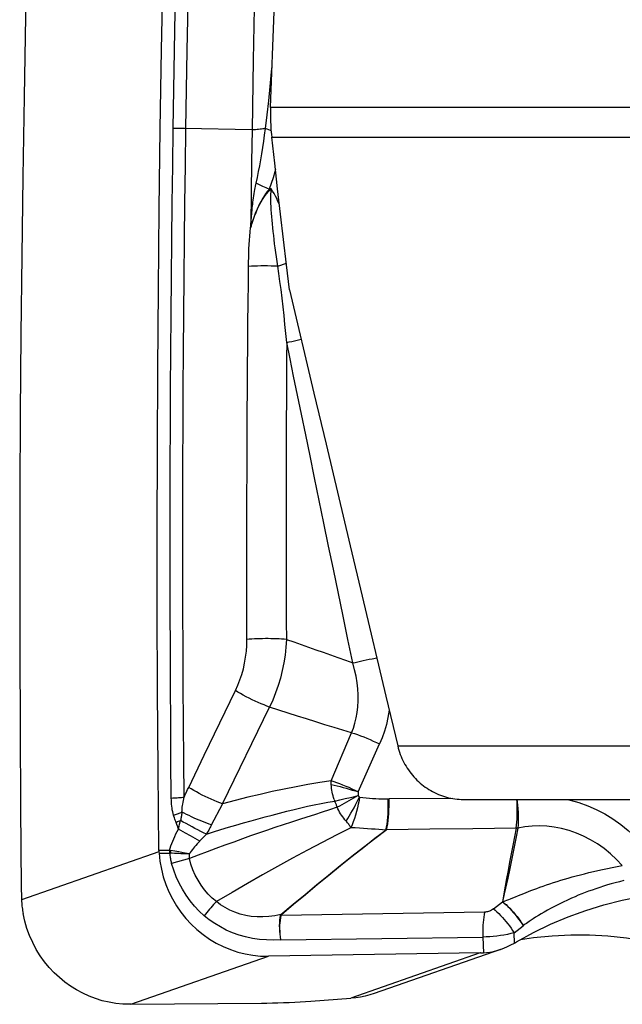
# Model space of a CAD drawing. Units: millimetres. Extents: x 0 to 594, y 0 to 420.
# Drawn here: x 211 to 215, y 95 to 102 of the extents above; entities that cross this region are included whole.
import ezdxf

# ---------------------------------------------------------------- set-up
doc = ezdxf.new("R2010")
doc.units = ezdxf.units.MM
doc.header["$LTSCALE"] = 32.67
doc.layers.add('607088417-000_CL', color=7, linetype='CONTINUOUS')
doc.layers.add('607088982-000_CL', color=7, linetype='CONTINUOUS')

msp = doc.modelspace()

# ---------------------------------------------------------------- linework, layer by layer
at = {"layer": '607088417-000_CL', "color": 9, "linetype": 'CONTINUOUS'}
for p, q in [((211.6511, 101.114), (211.6292, 101.1138)), ((211.6724, 101.1141), (211.6511, 101.114)), ((211.6931, 101.1141), (211.6724, 101.1141)), ((211.7129, 101.1139), (211.6931, 101.1141)), ((212.2067, 101.1043), (211.7129, 101.1139)), ((212.2022, 100.4679), (212.2047, 100.496)), ((212.1977, 100.4113), (212.1998, 100.4396)), ((212.2024, 100.411), (212.198, 100.4113)), ((212.1998, 100.4396), (212.2022, 100.4679)), ((212.2024, 100.4109), (212.2009, 100.4059)), ((212.1993, 100.4009), (212.1952, 100.3874)), ((212.1954, 100.3882), (212.1969, 100.4011)), ((212.2009, 100.4059), (212.1993, 100.4009)), ((212.3945, 100.1064), (212.4579, 100.1291)), ((212.178, 99.842), (212.1795, 99.9836)), ((212.1766, 99.688), (212.178, 99.842)), ((212.1752, 99.5269), (212.1766, 99.688)), ((212.537, 99.565), (212.5669, 99.5715)), ((212.1739, 99.3618), (212.1752, 99.5269)), ((212.1727, 99.1948), (212.1739, 99.3618)), ((212.1718, 99.0444), (212.1727, 99.1948)), ((212.171, 98.8933), (212.1718, 99.0444)), ((212.1703, 98.7415), (212.171, 98.8933)), ((212.1697, 98.5895), (212.1703, 98.7415)), ((212.1692, 98.4371), (212.1697, 98.5895)), ((212.1689, 98.2846), (212.1692, 98.4371)), ((212.1687, 98.1333), (212.1689, 98.2846)), ((212.1685, 97.9817), (212.1687, 98.1333)), ((212.1686, 97.83), (212.1685, 97.9817)), ((212.4562, 98.0298), (212.4568, 97.6361)), ((212.1687, 97.6782), (212.1686, 97.83)), ((212.1689, 97.5264), (212.1687, 97.6782)), ((212.1693, 97.3746), (212.1689, 97.5264)), ((213.0859, 97.2335), (213.1198, 97.2407)), ((211.9912, 96.172), (212.3351, 96.8797)), ((212.7864, 96.3388), (212.9357, 96.6915)), ((212.9849, 96.2584), (213.1407, 96.6089)), ((211.7236, 96.2515), (211.735, 96.2756)), ((211.735, 96.2756), (211.7427, 96.2916)), ((212.8124, 96.1901), (212.8499, 96.1994)), ((212.8499, 96.1994), (212.8884, 96.2089)), ((212.8884, 96.2089), (212.9273, 96.2183)), ((213.6762, 96.2099), (213.2102, 96.2077)), ((211.642, 96.0581), (211.6381, 96.0695)), ((211.6559, 96.0191), (211.6479, 96.0412)), ((211.6619, 96.0024), (211.6559, 96.0191)), ((211.661, 96.0403), (211.6683, 96.0434)), ((211.6683, 96.0434), (211.6755, 96.0466)), ((211.6755, 96.0466), (211.6826, 96.0497)), ((211.7555, 95.9356), (211.7201, 95.9556)), ((211.8719, 95.9497), (211.8561, 95.9326)), ((213.5083, 95.9848), (213.192, 95.9809)), ((213.8248, 95.9889), (213.5083, 95.9848)), ((214.1413, 95.9932), (213.8248, 95.9889)), ((214.1538, 95.9944), (214.1536, 95.9927)), ((211.7902, 95.9163), (211.7555, 95.9356)), ((211.8233, 95.898), (211.7902, 95.9163)), ((211.8344, 95.9096), (211.8135, 95.8876)), ((211.8453, 95.9211), (211.8344, 95.9096)), ((211.8561, 95.9326), (211.8453, 95.9211)), ((211.5246, 95.8188), (210.5185, 95.4672)), ((211.603, 95.83), (211.5244, 95.8288)), ((211.5252, 95.8086), (211.6032, 95.8098)), ((211.603, 95.83), (211.6089, 95.8293)), ((211.6399, 95.8241), (211.6092, 95.8292)), ((211.6709, 95.8186), (211.6399, 95.8241)), ((211.7019, 95.813), (211.6709, 95.8186)), ((211.6608, 95.7464), (211.6175, 95.735)), ((211.7048, 95.7582), (211.6608, 95.7464)), ((211.7479, 95.7699), (211.7048, 95.7582)), ((214.0541, 95.511), (214.0419, 95.4543)), ((213.9742, 95.4021), (214.0411, 95.4533)), ((213.9093, 95.3777), (212.4192, 95.3536)), ((212.4192, 95.3537), (212.415, 95.3535)), ((212.4226, 95.3584), (212.4186, 95.3613)), ((214.1285, 95.1504), (214.1257, 95.2268)), ((214.2002, 95.2839), (214.1923, 95.2779)), ((212.4173, 95.1763), (213.8971, 95.1956)), ((213.8971, 95.1956), (213.9013, 95.0799)), ((213.8786, 95.079), (212.9302, 94.7476)), ((211.3192, 94.7033), (212.3265, 95.0553))]:
    msp.add_line(p, q, dxfattribs=at)
at = {"layer": '607088417-000_CL', "color": 7, "linetype": 'CONTINUOUS'}
for p, q in [((212.2067, 101.1043), (212.2034, 100.8733)), ((212.2034, 100.8733), (212.2004, 100.6423)), ((212.2004, 100.6423), (212.1977, 100.4114)), ((211.971, 96.7641), (212.0854, 97.0004)), ((211.8568, 96.5278), (211.971, 96.7641)), ((211.7427, 96.2915), (211.8568, 96.5278)), ((211.5244, 95.8288), (211.5246, 95.8187)), ((211.5246, 95.8187), (211.5252, 95.8086)), ((210.5162, 95.5562), (210.5166, 95.534)), ((210.5166, 95.534), (210.5171, 95.5118)), ((210.5171, 95.5118), (210.5177, 95.4895)), ((210.5177, 95.4895), (210.5185, 95.4672)), ((214.1257, 95.2268), (214.1923, 95.2779)), ((213.8811, 95.079), (212.3265, 95.0553)), ((212.637, 94.7265), (212.9302, 94.7476)), ((211.3147, 94.7032), (211.3091, 94.7032)), ((211.3192, 94.7033), (211.3147, 94.7032)), ((211.3192, 94.7033), (212.2759, 94.712))]:
    msp.add_line(p, q, dxfattribs=at)
for points in [[(211.5344, 101.1123), (211.5438, 101.6895), (211.5548, 102.2668), (211.5674, 102.844), (211.5817, 103.4212), (211.5975, 103.9985), (211.615, 104.5757), (211.6341, 105.153), (211.6549, 105.7302), (211.6772, 106.3074)], [(210.6736, 106.046), (210.6506, 105.4587), (210.6293, 104.8714), (210.6096, 104.2841), (210.5917, 103.6968), (210.5754, 103.1095), (210.5608, 102.5222), (210.5479, 101.9349), (210.5367, 101.3476), (210.5272, 100.7604)], [(212.3256, 105.7015), (212.3072, 105.1908), (212.2902, 104.68), (212.2744, 104.1692), (212.2599, 103.6584), (212.2467, 103.1476), (212.2348, 102.6368), (212.2241, 102.1259), (212.2148, 101.6151), (212.2067, 101.1043)], [(211.5244, 95.8288), (211.5187, 96.4157), (211.5148, 97.0026), (211.5126, 97.5895), (211.512, 98.1765), (211.5131, 98.7636), (211.5159, 99.3507), (211.5204, 99.9379), (211.5266, 100.5251), (211.5344, 101.1123)], [(212.3053, 101.1139), (212.2961, 101.1126), (212.2864, 101.1114), (212.2762, 101.1102), (212.2656, 101.1091), (212.2546, 101.108), (212.2432, 101.107), (212.2314, 101.1061), (212.2192, 101.1052), (212.2067, 101.1043)], [(210.5272, 100.7604), (210.5194, 100.1832), (210.5133, 99.606), (210.5088, 99.0289), (210.506, 98.4519), (210.5047, 97.8748), (210.5051, 97.2979), (210.5072, 96.7209), (210.5108, 96.1441), (210.5162, 95.5562)], [(211.5252, 95.8086), (211.5318, 95.7499), (211.5423, 95.6924), (211.5568, 95.6362), (211.5752, 95.5809), (211.5976, 95.5269), (211.6236, 95.4749), (211.6531, 95.425), (211.6861, 95.3771), (211.7222, 95.3319), (211.7613, 95.2896), (211.8034, 95.25), (211.848, 95.2137), (211.8949, 95.1808), (211.9442, 95.1513), (211.9951, 95.1256), (212.0477, 95.1038), (212.102, 95.0857), (212.1571, 95.0718), (212.2127, 95.0622), (212.2692, 95.0567), (212.3265, 95.0553)], [(214.6163, 95.3786), (214.6516, 95.3906), (214.784, 95.431), (214.9175, 95.4647), (215.0522, 95.4915), (215.1879, 95.5116), (215.324, 95.5247), (215.4603, 95.5312), (215.5968, 95.5307), (215.7327, 95.5234), (215.868, 95.5091), (216.0026, 95.4878), (216.1356, 95.4595), (216.2666, 95.4239), (216.3959, 95.3811), (216.5236, 95.3313)], [(210.5185, 95.4672), (210.519, 95.456), (210.5196, 95.4447), (210.5205, 95.4335), (210.5216, 95.4224), (210.5228, 95.4112), (210.5242, 95.4001), (210.5258, 95.389), (210.5276, 95.3779), (210.5296, 95.3669)], [(211.3091, 94.7032), (211.2593, 94.7048), (211.2094, 94.7096), (211.1595, 94.7179), (211.1098, 94.7295), (211.0607, 94.7445), (211.0126, 94.7628), (210.9661, 94.784), (210.9211, 94.8083), (210.8775, 94.8355), (210.8357, 94.8655), (210.7957, 94.8983), (210.7576, 94.934), (210.7214, 94.9725), (210.6875, 95.0136), (210.6558, 95.0577), (210.6265, 95.1047), (210.6, 95.1545), (210.5769, 95.2059), (210.5575, 95.2585), (210.5417, 95.3123), (210.5296, 95.3669)], [(214.1446, 95.16), (214.268, 95.228), (214.3936, 95.2891), (214.5213, 95.3433), (214.6163, 95.3786)], [(214.0315, 95.1073), (214.0516, 95.1147), (214.0775, 95.1254), (214.1032, 95.1375), (214.1285, 95.1508)], [(214.1285, 95.1504), (214.1296, 95.1513), (214.1307, 95.1522), (214.1319, 95.1529), (214.1332, 95.1536), (214.1345, 95.1542), (214.1359, 95.1549), (214.1373, 95.1557), (214.1387, 95.1566), (214.1401, 95.1574), (214.1416, 95.1583), (214.1431, 95.1592), (214.1446, 95.16)], [(215.604, 95.0099), (215.4764, 95.0598), (215.3472, 95.1026), (215.2163, 95.1382), (215.0834, 95.1666), (214.9489, 95.1878), (214.8136, 95.202), (214.6776, 95.2093), (214.5408, 95.2097), (214.4043, 95.2032), (214.2681, 95.19), (214.174, 95.1762)], [(214.0254, 95.105), (213.1013, 94.7821), (213.0683, 94.7718), (213.0346, 94.7632), (213.0004, 94.7563), (212.9656, 94.7511), (212.9302, 94.7476)], [(213.8811, 95.079), (213.8836, 95.0791), (213.8862, 95.0791), (213.8887, 95.0792), (213.8912, 95.0793), (213.8937, 95.0794), (213.8963, 95.0796), (213.8988, 95.0797), (213.9013, 95.0799)], [(213.9014, 95.0793), (213.925, 95.0816), (213.9493, 95.0853), (213.9742, 95.0904), (213.9998, 95.0971), (214.0256, 95.1053), (214.0315, 95.1073)], [(212.2759, 94.712), (212.3159, 94.7126), (212.356, 94.7133), (212.3965, 94.7144), (212.4375, 94.7158), (212.4787, 94.7174), (212.5193, 94.7193), (212.5591, 94.7215), (212.5984, 94.7238), (212.637, 94.7265)]]:
    msp.add_lwpolyline(points, dxfattribs=at)
at = {"layer": '607088417-000_CL', "color": 9, "linetype": 'CONTINUOUS'}
for points in [[(211.6292, 101.1138), (211.6385, 101.6866), (211.6494, 102.2595), (211.6619, 102.8323), (211.676, 103.4052), (211.6917, 103.9781), (211.709, 104.551), (211.7279, 105.1238), (211.7484, 105.6967), (211.7706, 106.2733)], [(211.7225, 101.1137), (211.7317, 101.6867), (211.7426, 102.2597), (211.7551, 102.8328), (211.7692, 103.4058), (211.7849, 103.9788), (211.8022, 104.5518), (211.8211, 105.1247), (211.8416, 105.6976), (211.8637, 106.2705)], [(212.3053, 101.1139), (212.3179, 101.2152), (212.3294, 101.3181), (212.3401, 101.4227), (212.3498, 101.5289), (212.3533, 101.5711)], [(211.6153, 96.2134), (211.613, 96.4885), (211.611, 96.7625), (211.6095, 97.0352), (211.6082, 97.3062), (211.6074, 97.5761), (211.6069, 97.8465), (211.6068, 98.1182), (211.607, 98.3906), (211.6076, 98.663), (211.6086, 98.9353), (211.6099, 99.2076), (211.6116, 99.48), (211.6136, 99.7523), (211.616, 100.0246), (211.6188, 100.2968), (211.6219, 100.5692), (211.6254, 100.8415), (211.6292, 101.1138)], [(211.7086, 96.2194), (211.7063, 96.4915), (211.7043, 96.7637), (211.7028, 97.0359), (211.7015, 97.3081), (211.7007, 97.5804), (211.7002, 97.8525), (211.7001, 98.1244), (211.7003, 98.3962), (211.7009, 98.668), (211.7018, 98.9399), (211.7031, 99.2118), (211.7048, 99.4836), (211.7069, 99.7554), (211.7093, 100.027), (211.712, 100.2986), (211.7151, 100.5703), (211.7186, 100.842), (211.7225, 101.1137)], [(212.2364, 100.7145), (212.2457, 100.7563), (212.2545, 100.7988), (212.2629, 100.842), (212.2708, 100.8858), (212.2783, 100.9303), (212.2855, 100.9753), (212.2924, 101.0209), (212.299, 101.0671), (212.3053, 101.1139)], [(212.3459, 101.0995), (212.3421, 101.1007), (212.3287, 101.1051), (212.3165, 101.1096), (212.3053, 101.1139)], [(212.378, 100.8135), (212.3734, 100.797), (212.3604, 100.754), (212.3468, 100.7118), (212.3326, 100.6706)], [(212.2314, 100.6909), (212.2346, 100.7066), (212.2357, 100.7115), (212.2364, 100.7145)], [(212.3326, 100.6706), (212.3208, 100.6754), (212.3091, 100.6803), (212.2977, 100.6852), (212.2866, 100.6901), (212.2758, 100.695), (212.2654, 100.7), (212.2553, 100.7049), (212.2456, 100.7097), (212.2364, 100.7145)], [(212.2024, 100.4109), (212.2106, 100.4349), (212.2187, 100.4579), (212.2269, 100.4802), (212.2355, 100.5015), (212.2443, 100.5219), (212.2535, 100.5415), (212.263, 100.5599), (212.2726, 100.5773), (212.2827, 100.594), (212.2929, 100.6095), (212.3032, 100.624), (212.3139, 100.6379), (212.3251, 100.651), (212.3362, 100.6626), (212.3468, 100.6722)], [(212.3333, 100.6711), (212.3321, 100.6693), (212.33, 100.6669), (212.3269, 100.6635), (212.3231, 100.659), (212.3185, 100.653), (212.3128, 100.6454), (212.3057, 100.6356), (212.2976, 100.6238), (212.2894, 100.6111), (212.2813, 100.5975), (212.2732, 100.5833), (212.2659, 100.5697), (212.26, 100.5579), (212.2547, 100.5472), (212.2494, 100.5361), (212.244, 100.5239), (212.2385, 100.5113), (212.2332, 100.4983), (212.2279, 100.4848), (212.2227, 100.4708), (212.2176, 100.4565), (212.2125, 100.4417), (212.2075, 100.4265), (212.2024, 100.4109)], [(212.2047, 100.496), (212.2072, 100.5224), (212.2085, 100.5354), (212.2099, 100.5482), (212.2114, 100.561), (212.2131, 100.5748), (212.2151, 100.5901), (212.2172, 100.6063), (212.2195, 100.6222), (212.222, 100.6381), (212.2245, 100.6536), (212.2269, 100.6677), (212.2292, 100.68), (212.2314, 100.6909)], [(212.3468, 100.6722), (212.3453, 100.6723), (212.3438, 100.6724), (212.3422, 100.6723), (212.3406, 100.6723), (212.339, 100.6721), (212.3374, 100.6719), (212.3358, 100.6715), (212.3342, 100.6711), (212.3326, 100.6706)], [(212.3945, 100.1064), (212.3895, 100.1411), (212.3848, 100.175), (212.3804, 100.208), (212.3762, 100.2401), (212.3722, 100.2713), (212.3686, 100.3017), (212.3652, 100.3314), (212.3621, 100.3603), (212.3593, 100.3884), (212.3566, 100.4159), (212.3541, 100.4426), (212.3518, 100.4687), (212.3497, 100.4941), (212.3478, 100.5188), (212.3463, 100.5428), (212.3449, 100.5661), (212.3439, 100.5889), (212.3439, 100.611), (212.3448, 100.6325), (212.346, 100.653), (212.3468, 100.6722)], [(212.4078, 100.5561), (212.4059, 100.5606), (212.3966, 100.5814), (212.3873, 100.6014), (212.3778, 100.6205), (212.3678, 100.6387), (212.3574, 100.6559), (212.3468, 100.6722)], [(212.1969, 100.4011), (212.1971, 100.4037), (212.1974, 100.4063), (212.1976, 100.4088), (212.1977, 100.4114)], [(212.1808, 100.1051), (212.1813, 100.1378), (212.182, 100.1702), (212.183, 100.2022), (212.1843, 100.2338), (212.1859, 100.2651), (212.1877, 100.2962), (212.19, 100.327), (212.1925, 100.3577), (212.1954, 100.3882)], [(212.1795, 99.9836), (212.1805, 100.0768), (212.1808, 100.1051)], [(212.3945, 100.1064), (212.3704, 100.1074), (212.3458, 100.1081), (212.321, 100.1085), (212.2962, 100.1086), (212.2717, 100.1085), (212.2476, 100.108), (212.2243, 100.1073), (212.202, 100.1063), (212.1808, 100.1051)], [(212.4604, 99.5476), (212.4542, 99.6134), (212.4478, 99.6793), (212.441, 99.7447), (212.4339, 99.8093), (212.4265, 99.8728), (212.4188, 99.9351), (212.4109, 99.9955), (212.4028, 100.053), (212.3945, 100.1064)], [(212.4604, 99.5476), (212.4602, 99.4382), (212.4595, 99.3283), (212.4586, 99.2179), (212.4579, 99.1075), (212.4575, 98.9964), (212.4572, 98.8824), (212.4568, 98.7639), (212.4566, 98.6425), (212.4561, 98.4012)], [(212.4604, 99.5476), (212.4783, 99.5518), (212.4972, 99.5561), (212.5168, 99.5605), (212.537, 99.565)], [(212.5113, 99.3009), (212.485, 99.428), (212.4604, 99.5476)], [(212.6646, 98.5578), (212.6316, 98.7177), (212.5996, 98.8729), (212.5685, 99.0233), (212.5113, 99.3009)], [(212.8026, 97.8878), (212.7675, 98.0581), (212.7328, 98.2264), (212.6646, 98.5578)], [(212.4561, 98.4012), (212.4561, 98.2812), (212.4562, 98.0298)], [(212.9439, 97.2019), (212.9084, 97.3741), (212.8731, 97.5458), (212.8026, 97.8878)], [(212.4568, 97.6361), (212.4572, 97.5054), (212.4578, 97.3747)], [(212.0854, 97.0004), (212.1027, 97.0388), (212.1181, 97.0781), (212.1315, 97.1183), (212.143, 97.1596), (212.1525, 97.2017), (212.1599, 97.2443), (212.1652, 97.2873), (212.1683, 97.3307), (212.1693, 97.3746)], [(212.4578, 97.3747), (212.4409, 97.376), (212.423, 97.3772), (212.4044, 97.3781), (212.3851, 97.3789), (212.3653, 97.3795), (212.3451, 97.3799), (212.3246, 97.3801), (212.3041, 97.3801), (212.2836, 97.3798), (212.2632, 97.3794), (212.2432, 97.3788), (212.2237, 97.378), (212.2048, 97.377), (212.1866, 97.3759), (212.1693, 97.3745)], [(212.4578, 97.3747), (212.4543, 97.3173), (212.4482, 97.2601), (212.4394, 97.2033), (212.4281, 97.1469), (212.4143, 97.0913), (212.398, 97.0366), (212.3793, 96.983), (212.3583, 96.9306), (212.3351, 96.8797)], [(212.4578, 97.3747), (212.5122, 97.356), (212.5663, 97.3372), (212.6203, 97.3183), (212.674, 97.2994), (212.7275, 97.2805), (212.7814, 97.2612), (212.8358, 97.2415), (212.8901, 97.2217), (212.9439, 97.2019)], [(212.9357, 96.6915), (212.9493, 96.7258), (212.9607, 96.7618), (212.9701, 96.7997), (212.9774, 96.8398), (212.9823, 96.8817), (212.9848, 96.9246), (212.9846, 96.968), (212.9819, 97.0123), (212.9765, 97.0578), (212.9684, 97.1047), (212.9575, 97.1527), (212.9439, 97.2019)], [(212.9439, 97.2019), (212.962, 97.2061), (212.9811, 97.2105), (213.0009, 97.215), (213.0214, 97.2196), (213.0425, 97.2242), (213.0641, 97.2289), (213.0859, 97.2335)], [(212.3351, 96.8797), (212.3152, 96.8866), (212.2945, 96.8944), (212.2731, 96.903), (212.2512, 96.9123), (212.2291, 96.9223), (212.207, 96.9327), (212.1851, 96.9436), (212.1636, 96.9547), (212.1426, 96.9661), (212.1225, 96.9776), (212.1033, 96.989), (212.0854, 97.0004)], [(212.9357, 96.6915), (212.8724, 96.7104), (212.8071, 96.73), (212.7406, 96.7502), (212.6736, 96.7709), (212.6066, 96.7921), (212.5391, 96.8136), (212.4714, 96.8354), (212.4035, 96.8574), (212.3351, 96.8797)], [(213.2113, 96.856), (213.2112, 96.8554), (213.202, 96.8025), (213.1903, 96.7513), (213.1762, 96.7021), (213.1597, 96.6546), (213.1407, 96.6089)], [(212.9357, 96.6915), (212.9568, 96.6847), (212.9788, 96.6772), (213.0013, 96.669), (213.0244, 96.6602), (213.0477, 96.6507), (213.0712, 96.6408), (213.0946, 96.6305), (213.1178, 96.6199), (213.1407, 96.6089)], [(212.7864, 96.3388), (212.7024, 96.3258), (212.6164, 96.3113), (212.529, 96.2954), (212.4416, 96.2783), (212.354, 96.2599), (212.2653, 96.2402), (212.1752, 96.2189), (212.084, 96.1962), (211.9912, 96.172)], [(212.9849, 96.2584), (212.9628, 96.2689), (212.9404, 96.2792), (212.9178, 96.2892), (212.8951, 96.2988), (212.8725, 96.308), (212.8502, 96.3166), (212.8283, 96.3246), (212.807, 96.332), (212.7864, 96.3388)], [(212.7872, 96.3114), (212.7871, 96.3146), (212.7869, 96.3177), (212.7868, 96.3208), (212.7867, 96.3239), (212.7866, 96.3269), (212.7865, 96.3299), (212.7865, 96.3329), (212.7864, 96.3358), (212.7864, 96.3388)], [(212.7872, 96.3114), (212.8081, 96.3069), (212.8294, 96.302), (212.851, 96.2968), (212.873, 96.291), (212.8955, 96.2849), (212.918, 96.2785), (212.9406, 96.2718), (212.9633, 96.2648), (212.9862, 96.2575)], [(212.8077, 96.203), (212.8034, 96.2161), (212.7996, 96.2295), (212.7964, 96.243), (212.7936, 96.2567), (212.7913, 96.2704), (212.7894, 96.2841), (212.7881, 96.2978), (212.7872, 96.3114)], [(211.7086, 96.2194), (211.7198, 96.2435), (211.7236, 96.2515)], [(211.9912, 96.172), (211.9715, 96.1789), (211.9509, 96.1866), (211.9296, 96.1951), (211.9078, 96.2044), (211.8858, 96.2142), (211.8637, 96.2246), (211.8418, 96.2354), (211.8204, 96.2465), (211.7995, 96.2577), (211.7795, 96.2691), (211.7605, 96.2804), (211.7427, 96.2915)], [(212.9849, 96.2319), (212.968, 96.2222), (212.9508, 96.2125), (212.9334, 96.2027), (212.9159, 96.1929), (212.8984, 96.1832), (212.8809, 96.1736), (212.8636, 96.1641), (212.8465, 96.1549), (212.8296, 96.1458)], [(212.9273, 96.2183), (212.966, 96.2274), (212.9849, 96.2319)], [(212.9849, 96.2584), (212.9846, 96.2573), (212.9842, 96.2559), (212.9839, 96.2541), (212.9836, 96.2518), (212.9834, 96.2491), (212.9833, 96.2465), (212.9833, 96.2441), (212.9834, 96.2419), (212.9836, 96.2395), (212.9839, 96.2371), (212.9844, 96.2345), (212.9849, 96.2319)], [(212.9946, 96.2199), (212.9934, 96.221), (212.9922, 96.2222), (212.991, 96.2234), (212.9899, 96.2248), (212.9887, 96.2262), (212.9877, 96.2276), (212.9867, 96.229), (212.9858, 96.2304), (212.9849, 96.2319)], [(211.6153, 96.2134), (211.6263, 96.2139), (211.6372, 96.2144), (211.6479, 96.2149), (211.6585, 96.2156), (211.669, 96.2162), (211.6793, 96.217), (211.6893, 96.2177), (211.6991, 96.2185), (211.7086, 96.2193)], [(211.6323, 96.0869), (211.6286, 96.0997), (211.6254, 96.1128), (211.6226, 96.1262), (211.6204, 96.1399), (211.6186, 96.1539), (211.6173, 96.1683), (211.6162, 96.183), (211.6156, 96.198), (211.6153, 96.2134)], [(211.6934, 96.1112), (211.6937, 96.1224), (211.6945, 96.1338), (211.6957, 96.1455), (211.6972, 96.1574), (211.699, 96.1695), (211.7011, 96.1818), (211.7034, 96.1942), (211.7059, 96.2067), (211.7086, 96.2193)], [(211.872, 95.9497), (211.9254, 95.9664), (211.979, 95.9827), (212.0331, 95.999), (212.0886, 96.0153), (212.1451, 96.0315), (212.2002, 96.0471), (212.2523, 96.0615), (212.303, 96.0753), (212.3544, 96.0889), (212.4078, 96.1029), (212.4619, 96.1166), (212.5148, 96.1296), (212.565, 96.1417), (212.6138, 96.1531), (212.6627, 96.1635), (212.7125, 96.1732), (212.7624, 96.182), (212.8124, 96.1901)], [(211.9912, 96.172), (211.906, 96.0091), (211.9019, 96.0015), (211.8978, 95.9939), (211.8936, 95.9864), (211.8893, 95.9789), (211.8851, 95.9716), (211.8807, 95.9642), (211.8764, 95.9569), (211.872, 95.9497)], [(212.8077, 96.203), (212.8142, 96.1851), (212.8161, 96.1802), (212.8179, 96.1752), (212.8198, 96.1703), (212.8217, 96.1654), (212.8237, 96.1605), (212.8256, 96.1556), (212.8276, 96.1507), (212.8296, 96.1458)], [(212.8953, 96.0444), (212.9073, 96.0626), (212.9191, 96.0817), (212.9307, 96.1015), (212.9426, 96.1215), (212.9544, 96.1418), (212.9651, 96.1625), (212.975, 96.1829), (212.9848, 96.2023), (212.9946, 96.2199)], [(212.9946, 96.2199), (212.9901, 96.1941), (212.9848, 96.1678), (212.9788, 96.1412), (212.972, 96.1143), (212.9644, 96.0877), (212.9564, 96.0624), (212.9482, 96.0386), (212.9396, 96.0165), (212.9309, 95.9961)], [(212.9946, 96.2199), (213.0184, 96.217), (213.0421, 96.2144), (213.0657, 96.2122), (213.0891, 96.2104), (213.1125, 96.2091), (213.1356, 96.2081), (213.1584, 96.2076), (213.1809, 96.2074), (213.2102, 96.2077)], [(213.1877, 95.9789), (213.1918, 96.0001), (213.1953, 96.0229), (213.1983, 96.0469), (213.2007, 96.0722), (213.2025, 96.0983), (213.2036, 96.1252), (213.2041, 96.1525), (213.204, 96.1801), (213.2032, 96.2076)], [(213.192, 95.9809), (213.1963, 96.002), (213.2, 96.0246), (213.2033, 96.0485), (213.2059, 96.0735), (213.208, 96.0995), (213.2095, 96.1261), (213.2103, 96.1532), (213.2105, 96.1804), (213.2101, 96.2077)], [(214.1413, 95.9932), (214.144, 96.014), (214.1462, 96.0361), (214.1479, 96.0594), (214.1489, 96.0835), (214.1494, 96.1085), (214.1492, 96.134), (214.1486, 96.1599), (214.1473, 96.186), (214.146, 96.2032)], [(214.1465, 96.2032), (214.1486, 96.1863), (214.1514, 96.1604), (214.1536, 96.1346), (214.1552, 96.1091), (214.1561, 96.0842), (214.1565, 96.0601), (214.1562, 96.037), (214.1553, 96.0151), (214.1538, 95.9944)], [(214.5153, 96.2032), (214.5361, 96.1988), (214.601, 96.1803), (214.6654, 96.157), (214.7283, 96.1294), (214.7897, 96.0972), (214.8496, 96.0605), (214.9072, 96.0199), (214.9621, 95.9753), (215.0147, 95.9267), (215.065, 95.874)], [(211.6323, 96.0869), (211.6393, 96.0895), (211.6463, 96.0922), (211.6533, 96.0949), (211.6601, 96.0976), (211.6669, 96.1003), (211.6737, 96.103), (211.6803, 96.1057), (211.6869, 96.1085), (211.6934, 96.1112)], [(211.6381, 96.0695), (211.6342, 96.0811), (211.6323, 96.0869)], [(211.6934, 96.1112), (211.6923, 96.1042), (211.6912, 96.0972), (211.6901, 96.0903), (211.6889, 96.0834), (211.6877, 96.0766), (211.6865, 96.0698), (211.6853, 96.063), (211.684, 96.0564), (211.6826, 96.0497)], [(211.91, 96.0168), (211.8929, 96.0226), (211.8753, 96.0289), (211.8571, 96.0357), (211.8385, 96.043), (211.8198, 96.0507), (211.8009, 96.0588), (211.7821, 96.0671), (211.7635, 96.0757), (211.7452, 96.0845), (211.7273, 96.0934), (211.71, 96.1023), (211.6934, 96.1112)], [(212.8296, 96.1458), (212.7748, 96.1275), (212.7194, 96.109), (212.6637, 96.0906), (212.6086, 96.0729), (212.5535, 96.0555), (212.4964, 96.0372), (212.4357, 96.0174), (212.3733, 95.9966), (212.3119, 95.9759), (212.2535, 95.9557), (212.196, 95.9356), (212.1364, 95.9144), (212.0726, 95.8913), (212.0066, 95.8672), (211.9413, 95.843), (211.8772, 95.819), (211.8129, 95.7947), (211.7479, 95.7699)], [(212.8868, 96.0545), (212.8786, 96.065), (212.8705, 96.0759), (212.8628, 96.087), (212.8552, 96.0983), (212.8481, 96.1099), (212.8415, 96.1217), (212.8354, 96.1337), (212.8296, 96.1458)], [(211.6479, 96.0412), (211.6459, 96.0468), (211.6439, 96.0524), (211.642, 96.0581)], [(211.6499, 96.0357), (211.6536, 96.0372), (211.661, 96.0403)], [(211.6726, 96.0066), (211.6759, 96.021), (211.6826, 96.0497)], [(211.872, 95.9497), (211.8521, 95.9589), (211.8315, 95.9689), (211.8102, 95.9794), (211.7886, 95.9905), (211.7669, 96.002), (211.7452, 96.0138), (211.7238, 96.0257), (211.7029, 96.0378), (211.6826, 96.0497)], [(212.9309, 95.9961), (212.9285, 96.0007), (212.9257, 96.0055), (212.9224, 96.0104), (212.9187, 96.0156), (212.9145, 96.021), (212.9101, 96.0266), (212.9054, 96.0323), (212.9005, 96.0383), (212.8868, 96.0545)], [(211.603, 95.83), (211.6077, 95.8469), (211.613, 95.8639), (211.6189, 95.881), (211.6255, 95.8982), (211.6328, 95.9155), (211.6407, 95.9328), (211.6491, 95.9503), (211.6582, 95.9678), (211.6679, 95.9853)], [(211.6679, 95.9853), (211.6659, 95.9911), (211.6619, 96.0024)], [(211.6679, 95.9853), (211.6694, 95.9924), (211.6709, 95.9995), (211.6726, 96.0066)], [(211.7201, 95.9556), (211.685, 95.9755), (211.6679, 95.9853)], [(212.9309, 95.9961), (212.8275, 95.944), (212.7211, 95.8889), (212.6129, 95.8315), (212.5037, 95.7722), (212.3942, 95.7117), (212.2844, 95.6499), (212.1739, 95.5869), (212.0616, 95.5223), (211.9453, 95.4548)], [(212.4186, 95.3613), (212.5076, 95.4356), (212.5946, 95.5079), (212.6807, 95.5791), (212.7666, 95.6494), (212.8524, 95.7187), (212.9379, 95.7869), (213.0228, 95.8534), (213.1063, 95.9177), (213.1877, 95.9789)], [(213.1879, 95.9788), (213.1071, 95.9169), (213.0243, 95.8522), (212.94, 95.7852), (212.8549, 95.7166), (212.7694, 95.6471), (212.6838, 95.5767), (212.5979, 95.5053), (212.5113, 95.4329), (212.4226, 95.3584)], [(213.0811, 95.9865), (212.9931, 95.9919), (212.9624, 95.9939), (212.9309, 95.9961)], [(213.1877, 95.9789), (213.1622, 95.9809), (213.136, 95.9828), (213.109, 95.9847), (213.0811, 95.9865)], [(213.1916, 95.9809), (213.1907, 95.981), (213.1899, 95.9809), (213.1892, 95.9807), (213.1886, 95.9802), (213.1882, 95.9796), (213.1879, 95.9788)], [(214.1411, 95.992), (214.1284, 95.929), (214.1162, 95.8665), (214.1043, 95.8046), (214.0928, 95.7436), (214.0818, 95.6837), (214.0712, 95.6249), (214.0611, 95.567), (214.0416, 95.453)], [(214.1536, 95.9927), (214.1414, 95.9297), (214.1291, 95.8675)], [(214.1536, 95.9927), (214.1522, 95.9926), (214.1508, 95.9924), (214.1495, 95.9923), (214.1481, 95.9922), (214.1467, 95.9922), (214.1453, 95.9921), (214.1439, 95.9921), (214.1425, 95.992), (214.1411, 95.992)], [(214.151, 95.994), (214.1482, 95.9935), (214.1468, 95.9933), (214.1454, 95.9931), (214.144, 95.9929), (214.1426, 95.9927), (214.1412, 95.9926)], [(214.1538, 95.9944), (214.1524, 95.9942), (214.151, 95.994)], [(214.9186, 95.719), (214.8762, 95.7638), (214.8316, 95.8051), (214.7849, 95.8427), (214.7363, 95.8768), (214.686, 95.9072), (214.6345, 95.9338), (214.5819, 95.9563), (214.5285, 95.9748), (214.4744, 95.9894), (214.42, 95.9999), (214.3656, 96.0063), (214.3114, 96.0087), (214.2577, 96.0072), (214.205, 96.0018), (214.1536, 95.9927)], [(211.8135, 95.8876), (211.8041, 95.8773), (211.7949, 95.8669), (211.7861, 95.8565), (211.7775, 95.8461), (211.7694, 95.8357), (211.7617, 95.8252), (211.7544, 95.8148), (211.7474, 95.8044)], [(211.603, 95.83), (211.603, 95.8278), (211.603, 95.8255), (211.603, 95.8233), (211.603, 95.821), (211.603, 95.8188), (211.603, 95.8165), (211.6031, 95.8143), (211.6032, 95.8121), (211.6032, 95.8098)], [(211.607, 95.8096), (211.6066, 95.8097), (211.6062, 95.8097), (211.6058, 95.8097), (211.6053, 95.8098), (211.6049, 95.8098), (211.6045, 95.8098), (211.6041, 95.8098), (211.6036, 95.8098), (211.6032, 95.8098)], [(211.6092, 95.8292), (211.609, 95.8271), (211.6087, 95.8249), (211.6084, 95.8227), (211.6081, 95.8205), (211.6079, 95.8183), (211.6077, 95.8162), (211.6074, 95.814), (211.6072, 95.8118), (211.607, 95.8096)], [(211.7474, 95.8044), (211.7322, 95.8044), (211.7168, 95.8046), (211.7011, 95.805), (211.6854, 95.8055), (211.6696, 95.8061), (211.6537, 95.8068), (211.638, 95.8076), (211.6224, 95.8086), (211.607, 95.8096)], [(211.6175, 95.735), (211.6155, 95.7429), (211.6137, 95.751), (211.6121, 95.7591), (211.6107, 95.7673), (211.6096, 95.7756), (211.6086, 95.784), (211.6079, 95.7925), (211.6073, 95.801), (211.607, 95.8096)], [(211.7474, 95.8044), (211.7324, 95.8073), (211.7019, 95.813)], [(211.7474, 95.8044), (211.747, 95.8003), (211.7466, 95.7963), (211.7464, 95.7923), (211.7463, 95.7884), (211.7464, 95.7846), (211.7466, 95.7808), (211.7469, 95.7771), (211.7473, 95.7734), (211.7479, 95.7699)], [(214.1291, 95.8675), (214.1043, 95.7456), (214.092, 95.6859), (214.0794, 95.6269), (214.0541, 95.511)], [(211.8564, 95.3519), (211.8194, 95.3859), (211.7849, 95.4222), (211.7529, 95.4607), (211.7233, 95.5018), (211.6962, 95.5451), (211.6721, 95.5901), (211.651, 95.6367), (211.6328, 95.685), (211.6175, 95.735)], [(211.9453, 95.4548), (211.9145, 95.4811), (211.8855, 95.51), (211.8585, 95.5414), (211.8336, 95.5751), (211.8111, 95.6108), (211.7911, 95.6484), (211.7738, 95.6876), (211.7593, 95.7282), (211.7479, 95.7699)], [(214.2306, 95.5283), (214.2497, 95.5358), (214.2702, 95.5436), (214.2917, 95.5516), (214.3146, 95.56), (214.3386, 95.5685), (214.3634, 95.577), (214.3888, 95.5856), (214.4149, 95.5942), (214.4413, 95.6026), (214.468, 95.6108), (214.4949, 95.6189), (214.5227, 95.6271), (214.5515, 95.6352), (214.581, 95.6434), (214.6114, 95.6515), (214.6425, 95.6595), (214.6743, 95.6674), (214.707, 95.6753), (214.7403, 95.683), (214.7744, 95.6905), (214.8093, 95.6979), (214.845, 95.7051), (214.8814, 95.7121), (214.9186, 95.719)], [(214.9289, 95.6086), (214.8976, 95.6008), (214.8672, 95.5928), (214.8381, 95.5848), (214.8099, 95.5767), (214.7818, 95.5682), (214.7533, 95.559), (214.7248, 95.5494), (214.6973, 95.5398), (214.6712, 95.5303), (214.6459, 95.5208), (214.6209, 95.511), (214.5964, 95.5012), (214.5722, 95.491), (214.5462, 95.4796), (214.5171, 95.4664), (214.4863, 95.4518), (214.4561, 95.4371), (214.4269, 95.4222), (214.3983, 95.4071), (214.3716, 95.3925), (214.3472, 95.3785), (214.3246, 95.365), (214.3036, 95.3523), (214.2838, 95.3401), (214.2657, 95.3286), (214.2498, 95.3183), (214.2366, 95.3095), (214.2256, 95.302), (214.2159, 95.2953), (214.2074, 95.2892), (214.2002, 95.2839)], [(214.1592, 95.4999), (214.1982, 95.515), (214.2306, 95.5283)], [(211.9453, 95.4548), (211.9353, 95.444), (211.9253, 95.433), (211.9152, 95.4217), (211.9052, 95.4103), (211.8951, 95.3987), (211.8852, 95.387), (211.8754, 95.3753), (211.8658, 95.3636), (211.8564, 95.3519)], [(212.4186, 95.3613), (212.3741, 95.3517), (212.3303, 95.3453), (212.2865, 95.3425), (212.2434, 95.3431), (212.2014, 95.3466), (212.1603, 95.3534), (212.1203, 95.3636), (212.0817, 95.3768), (212.0448, 95.3926), (212.0098, 95.411), (211.9766, 95.4318), (211.9453, 95.4548)], [(214.0411, 95.4533), (214.054, 95.4426), (214.067, 95.4308), (214.0803, 95.4181), (214.0936, 95.4046), (214.1069, 95.3903), (214.1202, 95.3754), (214.1332, 95.3599), (214.1459, 95.3439), (214.1583, 95.3276), (214.1702, 95.3111), (214.1815, 95.2945), (214.1923, 95.2779)], [(214.042, 95.455), (214.0422, 95.4549), (214.0423, 95.4547), (214.0423, 95.4546), (214.0422, 95.4544), (214.042, 95.4541), (214.0419, 95.4539), (214.0417, 95.4536), (214.0415, 95.4534), (214.0414, 95.4531)], [(214.0419, 95.4543), (214.0514, 95.4568), (214.0618, 95.4602), (214.0733, 95.4646), (214.0863, 95.4695), (214.1008, 95.4751), (214.1172, 95.4819), (214.1369, 95.4906), (214.1592, 95.4999)], [(214.042, 95.4544), (214.0544, 95.4441), (214.0672, 95.4328), (214.0804, 95.4203), (214.0939, 95.4069), (214.1076, 95.3924), (214.1212, 95.3772), (214.1346, 95.3614), (214.1477, 95.3452), (214.1603, 95.3287), (214.1723, 95.3122), (214.1836, 95.2957), (214.1943, 95.2794)], [(213.9093, 95.3777), (213.9062, 95.3604), (213.9035, 95.342), (213.9012, 95.3227), (213.8994, 95.3026), (213.898, 95.2818), (213.8971, 95.2606), (213.8966, 95.239), (213.8966, 95.2173), (213.8971, 95.1956)], [(213.9742, 95.4021), (213.9671, 95.397), (213.9597, 95.3925), (213.9523, 95.3886), (213.9449, 95.3853), (213.9375, 95.3826), (213.9301, 95.3805), (213.923, 95.379), (213.916, 95.3781), (213.9093, 95.3777)], [(213.9742, 95.4021), (213.9871, 95.3914), (214.0002, 95.3796), (214.0135, 95.3669), (214.0268, 95.3534), (214.0402, 95.3392), (214.0534, 95.3242), (214.0664, 95.3088), (214.0792, 95.2928), (214.0916, 95.2766), (214.1035, 95.2601), (214.1149, 95.2435), (214.1257, 95.2269)], [(212.4173, 95.1763), (212.3642, 95.1737), (212.3119, 95.1744), (212.2604, 95.1784), (212.2096, 95.1857), (212.1596, 95.1963), (212.1111, 95.21), (212.064, 95.2269), (212.0183, 95.2468), (211.9746, 95.2694), (211.9332, 95.2943), (211.8938, 95.3218), (211.8564, 95.3519)], [(212.4173, 95.1765), (212.4142, 95.1971), (212.4118, 95.2178), (212.4101, 95.2385), (212.4091, 95.2591), (212.4089, 95.2793), (212.4093, 95.299), (212.4105, 95.318), (212.4124, 95.3362), (212.415, 95.3534)], [(212.4173, 95.1761), (212.4146, 95.197), (212.4126, 95.2179), (212.4114, 95.2387), (212.411, 95.2592), (212.4113, 95.2792), (212.4124, 95.2988), (212.414, 95.3179), (212.4163, 95.3362), (212.4192, 95.3536)], [(212.415, 95.3534), (212.4152, 95.3543), (212.4154, 95.3552), (212.4157, 95.356), (212.416, 95.3569), (212.4164, 95.3578), (212.4169, 95.3587), (212.4174, 95.3596), (212.418, 95.3604), (212.4186, 95.3613)], [(212.4192, 95.3536), (212.4193, 95.3541), (212.4195, 95.3547), (212.4198, 95.3552), (212.4201, 95.3558), (212.4205, 95.3563), (212.421, 95.3568), (212.4215, 95.3574), (212.422, 95.3579), (212.4226, 95.3584)], [(214.1257, 95.2268), (214.1015, 95.2207), (214.0767, 95.2153), (214.0513, 95.2104), (214.0255, 95.2062), (213.9996, 95.2027), (213.9736, 95.1998), (213.9478, 95.1977), (213.9222, 95.1963), (213.8971, 95.1956)]]:
    msp.add_lwpolyline(points, dxfattribs=at)
at = {"layer": '607088982-000_CL', "color": 9, "linetype": 'CONTINUOUS'}
for p, q in [((223.4911, 101.2687), (212.3422, 101.2687)), ((212.3505, 101.0523), (223.5183, 101.0523)), ((213.2733, 96.595), (224.5891, 96.595))]:
    msp.add_line(p, q, dxfattribs=at)
at = {"layer": '607088982-000_CL', "color": 7, "linetype": 'CONTINUOUS'}
for p, q in [((212.481, 99.9346), (212.6601, 99.1784)), ((213.187, 96.9581), (213.2733, 96.595)), ((213.7551, 96.2032), (235.5058, 96.2032))]:
    msp.add_line(p, q, dxfattribs=at)
for points in [[(212.3422, 101.2687), (212.3678, 101.9713), (212.3938, 102.6782), (212.4202, 103.3894), (212.447, 104.1049), (212.4742, 104.8246), (212.5019, 105.5486)], [(212.3422, 101.2687), (212.3417, 101.2511), (212.3414, 101.2333), (212.3413, 101.2155), (212.3414, 101.1975), (212.3417, 101.1795), (212.3423, 101.1614), (212.3431, 101.1433), (212.3441, 101.1251), (212.3453, 101.1069), (212.3468, 101.0887), (212.3485, 101.0705), (212.3505, 101.0523)], [(212.481, 99.9346), (212.4593, 100.117), (212.4376, 100.301), (212.4159, 100.4865), (212.3942, 100.6735), (212.3724, 100.8621), (212.3505, 101.0523)], [(212.6601, 99.1784), (212.749, 98.8033), (212.9255, 98.0592)], [(212.9255, 98.0592), (213.0131, 97.6902), (213.187, 96.9581)], [(213.2733, 96.595), (213.2773, 96.5793), (213.2818, 96.5638), (213.2867, 96.5484), (213.2922, 96.5331), (213.2981, 96.518), (213.3045, 96.5031), (213.3113, 96.4884), (213.3186, 96.4739), (213.3263, 96.4598), (213.3344, 96.4458), (213.3429, 96.4322), (213.3519, 96.4188), (213.3613, 96.4057), (213.3711, 96.3929), (213.3813, 96.3804), (213.3918, 96.3682), (213.4028, 96.3564), (213.4141, 96.345), (213.4257, 96.3339), (213.4376, 96.3233), (213.4498, 96.313), (213.4623, 96.3032), (213.4751, 96.2938), (213.4882, 96.2848), (213.5016, 96.2762), (213.5153, 96.268), (213.5292, 96.2603), (213.5433, 96.253), (213.5576, 96.2463), (213.5721, 96.24), (213.5867, 96.2342), (213.6015, 96.2289), (213.6164, 96.224), (213.6315, 96.2197), (213.6467, 96.2159), (213.662, 96.2125), (213.6774, 96.2097), (213.693, 96.2074), (213.7085, 96.2056), (213.724, 96.2043), (213.7395, 96.2035), (213.7551, 96.2032)]]:
    msp.add_lwpolyline(points, dxfattribs=at)

doc.saveas('drawing.dxf')
